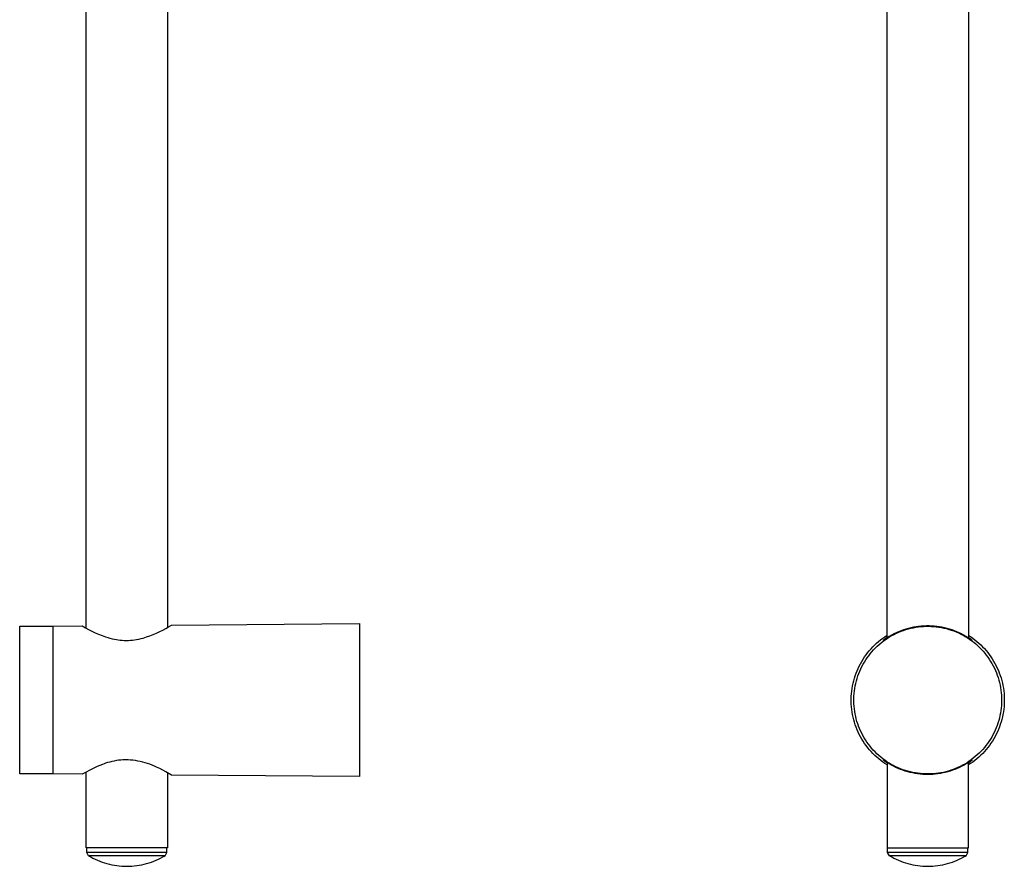
# Model space of a CAD drawing. Units: millimetres. Extents: x -231 to 190, y -714 to 738.
# Drawn here: x -143 to 124, y 68 to 297 of the extents above; entities that cross this region are included whole.
import ezdxf

# ---------------------------------------------------------------- set-up
doc = ezdxf.new("R2010")
doc.units = ezdxf.units.MM
doc.header["$MEASUREMENT"] = 0
doc.layers.add('Default', color=7, linetype='Continuous', true_color=0x000000)

msp = doc.modelspace()

# ---------------------------------------------------------------- linework, layer by layer
at = {"layer": 'Default', "color": 7, "true_color": 0xffffff}
for p, q in [((92.27, 129.86), (92.27, 389.27)), ((114.27, 389.42), (114.27, 129.86)), ((-102.55, 344.42), (-102.55, 132.65)), ((-124.55, 132.45), (-124.55, 306.24)), ((-101.63, 133.19), (-101.49, 133.28)), ((-101.49, 133.28), (-50.55, 133.72)), ((-50.55, 133.72), (-50.55, 92.27)), ((-142.55, 92.99), (-142.55, 133)), ((-142.55, 133), (-133.56, 133)), ((-133.56, 133), (-125.62, 133.07)), ((-133.56, 133), (-133.56, 122.58)), ((-125.62, 133.07), (-124.76, 132.56)), ((-124.76, 132.56), (-123.89, 132.08)), ((-123.89, 132.08), (-123.01, 131.63)), ((-123.01, 131.63), (-122.11, 131.21)), ((-122.11, 131.21), (-121.2, 130.81)), ((-121.2, 130.81), (-120.27, 130.45)), ((-107.29, 130.41), (-106.4, 130.75)), ((-106.4, 130.75), (-105.52, 131.13)), ((-105.52, 131.13), (-104.65, 131.53)), ((-104.65, 131.53), (-103.8, 131.96)), ((-103.8, 131.96), (-102.97, 132.42)), ((-102.97, 132.42), (-102.29, 132.8)), ((-102.29, 132.8), (-101.63, 133.19)), ((94.11, 130.9), (93.48, 130.57)), ((93.53, 130.46), (94.14, 130.79)), ((94.74, 131.21), (94.11, 130.9)), ((94.14, 130.79), (94.77, 131.1)), ((95.39, 131.49), (94.74, 131.21)), ((94.77, 131.1), (95.4, 131.38)), ((96.04, 131.75), (95.39, 131.49)), ((95.4, 131.38), (96.04, 131.64)), ((96.7, 131.99), (96.04, 131.75)), ((96.04, 131.64), (96.69, 131.88)), ((96.69, 131.88), (97.35, 132.1)), ((97.37, 132.21), (96.7, 131.99)), ((97.35, 132.1), (98.02, 132.29)), ((98.05, 132.4), (97.37, 132.21)), ((98.02, 132.29), (98.69, 132.46)), ((98.73, 132.57), (98.05, 132.4)), ((98.69, 132.46), (99.37, 132.61)), ((99.42, 132.71), (98.73, 132.57)), ((99.37, 132.61), (100.06, 132.74)), ((100.12, 132.83), (99.42, 132.71)), ((100.06, 132.74), (100.74, 132.83)), ((100.81, 132.93), (100.12, 132.83)), ((100.74, 132.83), (101.43, 132.91)), ((101.51, 133), (100.81, 132.93)), ((101.43, 132.91), (102.12, 132.96)), ((102.22, 133.05), (101.51, 133)), ((102.12, 132.96), (102.82, 132.99)), ((102.92, 133.08), (102.22, 133.05)), ((102.82, 132.99), (103.51, 132.99)), ((103.62, 133.08), (102.92, 133.08)), ((103.51, 132.99), (104.21, 132.97)), ((104.33, 133.05), (103.62, 133.08)), ((104.21, 132.97), (104.9, 132.93)), ((105.03, 133), (104.33, 133.05)), ((104.9, 132.93), (105.59, 132.86)), ((105.73, 132.93), (105.03, 133)), ((105.59, 132.86), (106.28, 132.77)), ((106.43, 132.83), (105.73, 132.93)), ((106.28, 132.77), (106.96, 132.65)), ((107.12, 132.71), (106.43, 132.83)), ((106.96, 132.65), (107.64, 132.51)), ((107.81, 132.57), (107.12, 132.71)), ((107.64, 132.51), (108.32, 132.35)), ((108.49, 132.4), (107.81, 132.57)), ((108.32, 132.35), (108.99, 132.16)), ((109.17, 132.21), (108.49, 132.4)), ((108.99, 132.16), (109.65, 131.95)), ((109.84, 131.99), (109.17, 132.21)), ((109.65, 131.95), (110.3, 131.72)), ((110.51, 131.75), (109.84, 131.99)), ((110.3, 131.72), (110.95, 131.46)), ((111.16, 131.49), (110.51, 131.75)), ((110.95, 131.46), (111.59, 131.19)), ((111.8, 131.21), (111.16, 131.49)), ((111.59, 131.19), (112.21, 130.89)), ((112.44, 130.9), (111.8, 131.21)), ((112.21, 130.89), (112.83, 130.57)), ((113.06, 130.57), (112.44, 130.9)), ((-120.27, 130.45), (-119.34, 130.11)), ((-119.34, 130.11), (-118.73, 129.92)), ((-118.73, 129.92), (-118.11, 129.75)), ((-118.11, 129.75), (-117.52, 129.6)), ((-117.52, 129.6), (-116.92, 129.48)), ((-116.92, 129.48), (-116.32, 129.37)), ((-116.32, 129.37), (-115.86, 129.3)), ((-115.86, 129.3), (-115.39, 129.25)), ((-115.39, 129.25), (-114.83, 129.2)), ((-114.83, 129.2), (-114.27, 129.17)), ((-114.27, 129.17), (-113.71, 129.17)), ((-113.71, 129.17), (-113.14, 129.18)), ((-113.14, 129.18), (-112.58, 129.21)), ((-112.58, 129.21), (-112.02, 129.25)), ((-112.02, 129.25), (-111.46, 129.32)), ((-111.46, 129.32), (-110.91, 129.41)), ((-110.91, 129.41), (-110.3, 129.53)), ((-110.3, 129.53), (-109.7, 129.66)), ((-109.7, 129.66), (-109.1, 129.81)), ((-109.1, 129.81), (-108.19, 130.1)), ((-108.19, 130.1), (-107.29, 130.41)), ((88.91, 127.94), (89.43, 128.42)), ((89.43, 128.42), (89.97, 128.89)), ((89.61, 127.61), (90.13, 128.07)), ((89.97, 128.89), (90.52, 129.34)), ((90.13, 128.07), (90.66, 128.52)), ((90.52, 129.34), (91.09, 129.76)), ((90.66, 128.52), (91.21, 128.95)), ((91.09, 129.76), (91.68, 130.17)), ((91.18, 129.15), (92.27, 129.86)), ((91.3, 129.25), (91.18, 129.15)), ((91.21, 128.95), (91.77, 129.36)), ((91.35, 129.29), (91.3, 129.25)), ((91.65, 129.52), (91.35, 129.29)), ((91.96, 129.74), (91.65, 129.52)), ((91.68, 130.17), (92.27, 130.56)), ((91.77, 129.36), (92.34, 129.75)), ((92.27, 129.96), (91.96, 129.74)), ((92.87, 130.23), (92.27, 129.86)), ((92.34, 129.75), (92.93, 130.11)), ((93.48, 130.57), (92.87, 130.23)), ((92.93, 130.11), (93.53, 130.46)), ((112.83, 130.57), (113.43, 130.22)), ((113.67, 130.23), (113.06, 130.57)), ((113.43, 130.22), (114.02, 129.86)), ((114.27, 129.86), (113.67, 130.23)), ((114.02, 129.86), (114.6, 129.48)), ((114.27, 130.56), (114.86, 130.18)), ((114.49, 129.81), (114.27, 129.96)), ((114.27, 129.86), (114.44, 129.75)), ((114.44, 129.75), (115.01, 129.37)), ((114.77, 129.62), (114.49, 129.81)), ((114.6, 129.48), (115.17, 129.07)), ((115.04, 129.41), (114.77, 129.62)), ((114.86, 130.18), (115.44, 129.77)), ((115.01, 129.37), (115.2, 129.25)), ((115.15, 129.33), (115.04, 129.41)), ((115.26, 129.24), (115.15, 129.33)), ((115.17, 129.07), (115.72, 128.65)), ((115.2, 129.25), (115.32, 129.17)), ((115.32, 129.17), (115.26, 129.24)), ((115.44, 129.77), (116.01, 129.35)), ((115.72, 128.65), (116.25, 128.21)), ((116.01, 129.35), (116.56, 128.9)), ((116.25, 128.21), (116.77, 127.75)), ((116.56, 128.9), (117.09, 128.44)), ((117.09, 128.44), (117.61, 127.96)), ((117.61, 127.96), (118.11, 127.46)), ((86.57, 125.26), (87, 125.83)), ((87, 125.83), (87.45, 126.38)), ((87.29, 125.03), (87.72, 125.57)), ((87.45, 126.38), (87.92, 126.92)), ((87.72, 125.57), (88.17, 126.11)), ((87.92, 126.92), (88.4, 127.44)), ((88.17, 126.11), (88.63, 126.62)), ((88.4, 127.44), (88.91, 127.94)), ((88.63, 126.62), (89.11, 127.12)), ((89.11, 127.12), (89.61, 127.61)), ((116.77, 127.75), (117.28, 127.27)), ((117.28, 127.27), (117.77, 126.78)), ((117.77, 126.78), (118.24, 126.27)), ((118.11, 127.46), (118.6, 126.95)), ((118.24, 126.27), (118.69, 125.74)), ((118.6, 126.95), (119.06, 126.42)), ((118.69, 125.74), (119.12, 125.2)), ((119.06, 126.42), (119.51, 125.87)), ((119.51, 125.87), (119.94, 125.31)), ((119.94, 125.31), (120.35, 124.74)), ((84.72, 122.23), (85.04, 122.86)), ((85.04, 122.86), (85.39, 123.48)), ((85.39, 123.48), (85.76, 124.09)), ((85.46, 122.09), (85.78, 122.7)), ((85.76, 124.09), (86.16, 124.68)), ((85.78, 122.7), (86.13, 123.3)), ((86.13, 123.3), (86.5, 123.89)), ((86.16, 124.68), (86.57, 125.26)), ((86.5, 123.89), (86.89, 124.47)), ((86.89, 124.47), (87.29, 125.03)), ((119.12, 125.2), (119.53, 124.64)), ((119.53, 124.64), (119.93, 124.07)), ((119.93, 124.07), (120.3, 123.48)), ((120.3, 123.48), (120.66, 122.89)), ((120.35, 124.74), (120.74, 124.15)), ((120.66, 122.89), (120.99, 122.28)), ((120.74, 124.15), (121.11, 123.54)), ((121.11, 123.54), (121.46, 122.93)), ((121.46, 122.93), (121.79, 122.3)), ((-133.56, 122.58), (-133.56, 92.99)), ((83.63, 119.6), (83.86, 120.27)), ((83.86, 120.27), (84.13, 120.93)), ((84.13, 120.93), (84.41, 121.59)), ((84.37, 119.53), (84.61, 120.19)), ((84.41, 121.59), (84.72, 122.23)), ((84.61, 120.19), (84.87, 120.83)), ((84.87, 120.83), (85.15, 121.46)), ((85.15, 121.46), (85.46, 122.09)), ((120.99, 122.28), (121.3, 121.66)), ((121.3, 121.66), (121.59, 121.02)), ((121.59, 121.02), (121.86, 120.38)), ((121.79, 122.3), (122.1, 121.66)), ((121.86, 120.38), (122.1, 119.73)), ((122.1, 121.66), (122.39, 121.01)), ((122.39, 121.01), (122.65, 120.35)), ((122.65, 120.35), (122.89, 119.68)), ((82.91, 116.85), (83.05, 117.54)), ((83.05, 117.54), (83.22, 118.24)), ((83.22, 118.24), (83.41, 118.92)), ((83.41, 118.92), (83.63, 119.6)), ((83.65, 116.85), (83.79, 117.53)), ((83.79, 117.53), (83.96, 118.21)), ((83.96, 118.21), (84.15, 118.87)), ((84.15, 118.87), (84.37, 119.53)), ((122.1, 119.73), (122.33, 119.08)), ((122.33, 119.08), (122.53, 118.41)), ((122.53, 118.41), (122.7, 117.74)), ((122.7, 117.74), (122.86, 117.06)), ((122.89, 119.68), (123.11, 119)), ((123.11, 119), (123.31, 118.31)), ((123.31, 118.31), (123.48, 117.62)), ((123.48, 117.62), (123.62, 116.93)), ((82.57, 114.02), (82.62, 114.73)), ((82.62, 114.73), (82.69, 115.44)), ((82.69, 115.44), (82.79, 116.14)), ((82.79, 116.14), (82.91, 116.85)), ((83.3, 114.1), (83.35, 114.79)), ((83.35, 114.79), (83.43, 115.48)), ((83.43, 115.48), (83.52, 116.17)), ((83.52, 116.17), (83.65, 116.85)), ((122.86, 117.06), (122.99, 116.38)), ((122.99, 116.38), (123.09, 115.69)), ((123.09, 115.69), (123.17, 115.01)), ((123.17, 115.01), (123.23, 114.31)), ((123.62, 116.93), (123.75, 116.22)), ((123.75, 116.22), (123.85, 115.52)), ((123.85, 115.52), (123.92, 114.81)), ((123.92, 114.81), (123.97, 114.1)), ((82.55, 113.31), (82.57, 114.02)), ((82.55, 112.6), (82.55, 113.31)), ((82.57, 111.89), (82.55, 112.6)), ((83.27, 113.41), (83.3, 114.1)), ((83.27, 112.71), (83.27, 113.41)), ((83.29, 112.02), (83.27, 112.71)), ((83.34, 111.33), (83.29, 112.02)), ((123.26, 112.23), (123.22, 111.54)), ((123.23, 114.31), (123.26, 113.62)), ((123.26, 113.62), (123.27, 112.93)), ((123.27, 112.93), (123.26, 112.23)), ((123.97, 111.97), (123.93, 111.26)), ((123.97, 114.1), (124, 113.39)), ((124, 112.68), (123.97, 111.97)), ((124, 113.39), (124, 112.68)), ((82.62, 111.18), (82.57, 111.89)), ((82.7, 110.47), (82.62, 111.18)), ((82.8, 109.76), (82.7, 110.47)), ((82.92, 109.06), (82.8, 109.76)), ((83.41, 110.64), (83.34, 111.33)), ((83.5, 109.95), (83.41, 110.64)), ((83.62, 109.26), (83.5, 109.95)), ((122.96, 109.47), (122.83, 108.79)), ((123.07, 110.16), (122.96, 109.47)), ((123.16, 110.85), (123.07, 110.16)), ((123.22, 111.54), (123.16, 110.85)), ((123.76, 109.84), (123.64, 109.14)), ((123.86, 110.55), (123.76, 109.84)), ((123.93, 111.26), (123.86, 110.55)), ((83.07, 108.36), (82.92, 109.06)), ((83.24, 107.67), (83.07, 108.36)), ((83.43, 106.99), (83.24, 107.67)), ((83.65, 106.31), (83.43, 106.99)), ((83.76, 108.58), (83.62, 109.26)), ((83.93, 107.91), (83.76, 108.58)), ((84.11, 107.24), (83.93, 107.91)), ((84.33, 106.58), (84.11, 107.24)), ((122.29, 106.78), (122.06, 106.12)), ((122.49, 107.44), (122.29, 106.78)), ((122.67, 108.11), (122.49, 107.44)), ((122.83, 108.79), (122.67, 108.11)), ((123.13, 107.07), (122.92, 106.39)), ((123.33, 107.75), (123.13, 107.07)), ((123.49, 108.44), (123.33, 107.75)), ((123.64, 109.14), (123.49, 108.44)), ((83.89, 105.64), (83.65, 106.31)), ((84.16, 104.98), (83.89, 105.64)), ((84.44, 104.33), (84.16, 104.98)), ((84.56, 105.93), (84.33, 106.58)), ((84.75, 103.69), (84.44, 104.33)), ((84.82, 105.28), (84.56, 105.93)), ((85.1, 104.64), (84.82, 105.28)), ((85.4, 104.02), (85.1, 104.64)), ((85.72, 103.4), (85.4, 104.02)), ((121.24, 104.21), (120.93, 103.59)), ((121.54, 104.84), (121.24, 104.21)), ((121.81, 105.48), (121.54, 104.84)), ((122.06, 106.12), (121.81, 105.48)), ((122.14, 104.4), (121.83, 103.76)), ((122.42, 105.05), (122.14, 104.4)), ((122.68, 105.72), (122.42, 105.05)), ((122.92, 106.39), (122.68, 105.72)), ((85.08, 103.06), (84.75, 103.69)), ((85.43, 102.44), (85.08, 103.06)), ((85.8, 101.84), (85.43, 102.44)), ((86.06, 102.8), (85.72, 103.4)), ((86.19, 101.25), (85.8, 101.84)), ((86.43, 102.21), (86.06, 102.8)), ((86.81, 101.63), (86.43, 102.21)), ((87.21, 101.07), (86.81, 101.63)), ((119.85, 101.81), (119.46, 101.24)), ((120.23, 102.39), (119.85, 101.81)), ((120.39, 101.3), (119.98, 100.72)), ((120.59, 102.98), (120.23, 102.39)), ((120.78, 101.9), (120.39, 101.3)), ((120.93, 103.59), (120.59, 102.98)), ((121.15, 102.51), (120.78, 101.9)), ((121.5, 103.13), (121.15, 102.51)), ((121.83, 103.76), (121.5, 103.13)), ((86.6, 100.68), (86.19, 101.25)), ((87.03, 100.11), (86.6, 100.68)), ((87.48, 99.57), (87.03, 100.11)), ((87.64, 100.52), (87.21, 101.07)), ((87.95, 99.04), (87.48, 99.57)), ((88.08, 99.98), (87.64, 100.52)), ((88.43, 98.52), (87.95, 99.04)), ((88.54, 99.46), (88.08, 99.98)), ((89.02, 98.96), (88.54, 99.46)), ((89.52, 98.47), (89.02, 98.96)), ((117.67, 99.11), (117.18, 98.62)), ((118.15, 99.62), (117.67, 99.11)), ((118.63, 99.07), (118.14, 98.55)), ((118.6, 100.14), (118.15, 99.62)), ((119.04, 100.68), (118.6, 100.14)), ((119.1, 99.6), (118.63, 99.07)), ((119.46, 101.24), (119.04, 100.68)), ((119.55, 100.16), (119.1, 99.6)), ((119.98, 100.72), (119.55, 100.16)), ((-118.75, 96.06), (-119.34, 95.88)), ((-118.16, 96.23), (-118.75, 96.06)), ((-117.57, 96.37), (-118.16, 96.23)), ((-116.97, 96.5), (-117.57, 96.37)), ((-116.37, 96.61), (-116.97, 96.5)), ((-115.76, 96.69), (-116.37, 96.61)), ((-115.15, 96.76), (-115.76, 96.69)), ((-114.67, 96.79), (-115.15, 96.76)), ((-114.19, 96.81), (-114.67, 96.79)), ((-113.71, 96.82), (-114.19, 96.81)), ((-113.23, 96.81), (-113.71, 96.82)), ((-112.56, 96.77), (-113.23, 96.81)), ((-111.9, 96.7), (-112.56, 96.77)), ((-111.23, 96.61), (-111.9, 96.7)), ((-110.57, 96.5), (-111.23, 96.61)), ((-109.92, 96.37), (-110.57, 96.5)), ((-109.26, 96.22), (-109.92, 96.37)), ((-108.62, 96.04), (-109.26, 96.22)), ((-107.98, 95.84), (-108.62, 96.04)), ((88.93, 98.03), (88.43, 98.52)), ((89.45, 97.55), (88.93, 98.03)), ((89.99, 97.08), (89.45, 97.55)), ((90.03, 98), (89.52, 98.47)), ((90.54, 96.64), (89.99, 97.08)), ((90.56, 97.55), (90.03, 98)), ((91.1, 96.22), (90.54, 96.64)), ((91.1, 97.12), (90.56, 97.55)), ((91.66, 96.71), (91.1, 97.12)), ((91.68, 95.81), (91.1, 96.22)), ((91.53, 96.61), (91.21, 96.83)), ((91.21, 96.83), (91.29, 96.75)), ((91.29, 96.75), (91.39, 96.66)), ((91.39, 96.66), (91.5, 96.58)), ((91.5, 96.58), (91.79, 96.36)), ((92.13, 96.22), (91.53, 96.61)), ((92.23, 96.31), (91.66, 96.71)), ((91.79, 96.36), (92.08, 96.15)), ((92.08, 96.15), (92.27, 96.03)), ((92.27, 96.13), (92.13, 96.22)), ((92.82, 95.94), (92.23, 96.31)), ((92.85, 95.76), (92.27, 96.13)), ((92.27, 96.13), (92.27, 72.99)), ((113.91, 96.05), (113.32, 95.69)), ((114.27, 96.13), (113.69, 95.76)), ((114.49, 96.43), (113.91, 96.05)), ((114.27, 96.03), (115.33, 96.81)), ((115.33, 96.81), (114.27, 96.13)), ((114.27, 72.99), (114.27, 96.13)), ((115.06, 96.83), (114.49, 96.43)), ((115.45, 96.22), (114.87, 95.81)), ((115.61, 97.25), (115.06, 96.83)), ((116.02, 96.65), (115.45, 96.22)), ((116.15, 97.69), (115.61, 97.25)), ((116.57, 97.1), (116.02, 96.65)), ((116.68, 98.15), (116.15, 97.69)), ((117.11, 97.56), (116.57, 97.1)), ((117.18, 98.62), (116.68, 98.15)), ((117.63, 98.05), (117.11, 97.56)), ((118.14, 98.55), (117.63, 98.05)), ((-122.52, 94.59), (-125.62, 92.92)), ((-124.55, 72.99), (-124.55, 93.49)), ((-121.58, 95.02), (-122.52, 94.59)), ((-120.85, 95.32), (-121.58, 95.02)), ((-120.12, 95.6), (-120.85, 95.32)), ((-119.73, 95.74), (-120.12, 95.6)), ((-119.34, 95.88), (-119.73, 95.74)), ((-107.35, 95.62), (-107.98, 95.84)), ((-106.72, 95.38), (-107.35, 95.62)), ((-106.1, 95.13), (-106.72, 95.38)), ((-105.49, 94.84), (-106.1, 95.13)), ((-104.64, 94.44), (-105.49, 94.84)), ((-103.8, 94.01), (-104.64, 94.44)), ((-102.97, 93.57), (-103.8, 94.01)), ((-101.49, 92.71), (-102.97, 93.57)), ((-102.55, 93.33), (-102.55, 72.99)), ((92.27, 95.43), (91.68, 95.81)), ((93.41, 95.59), (92.82, 95.94)), ((93.44, 95.42), (92.85, 95.76)), ((94.02, 95.26), (93.41, 95.59)), ((94.04, 95.09), (93.44, 95.42)), ((94.64, 94.95), (94.02, 95.26)), ((94.66, 94.79), (94.04, 95.09)), ((95.28, 94.66), (94.64, 94.95)), ((95.28, 94.5), (94.66, 94.79)), ((95.92, 94.39), (95.28, 94.66)), ((95.91, 94.24), (95.28, 94.5)), ((96.55, 94), (95.91, 94.24)), ((96.57, 94.15), (95.92, 94.39)), ((97.2, 93.78), (96.55, 94)), ((97.23, 93.93), (96.57, 94.15)), ((97.86, 93.58), (97.2, 93.78)), ((97.89, 93.73), (97.23, 93.93)), ((98.52, 93.41), (97.86, 93.58)), ((98.56, 93.55), (97.89, 93.73)), ((99.19, 93.26), (98.52, 93.41)), ((99.24, 93.4), (98.56, 93.55)), ((99.92, 93.27), (99.24, 93.4)), ((106.83, 93.31), (106.15, 93.2)), ((107.51, 93.44), (106.83, 93.31)), ((108.02, 93.41), (107.35, 93.26)), ((108.19, 93.6), (107.51, 93.44)), ((108.68, 93.58), (108.02, 93.41)), ((108.86, 93.79), (108.19, 93.6)), ((109.34, 93.78), (108.68, 93.58)), ((109.52, 93.99), (108.86, 93.79)), ((109.99, 94), (109.34, 93.78)), ((110.18, 94.22), (109.52, 93.99)), ((110.63, 94.24), (109.99, 94)), ((110.82, 94.47), (110.18, 94.22)), ((111.26, 94.5), (110.63, 94.24)), ((111.46, 94.74), (110.82, 94.47)), ((111.89, 94.79), (111.26, 94.5)), ((112.09, 95.04), (111.46, 94.74)), ((112.5, 95.09), (111.89, 94.79)), ((112.71, 95.36), (112.09, 95.04)), ((113.1, 95.42), (112.5, 95.09)), ((113.32, 95.69), (112.71, 95.36)), ((113.69, 95.76), (113.1, 95.42)), ((114.87, 95.81), (114.27, 95.43)), ((-133.56, 92.99), (-142.55, 92.99)), ((-125.62, 92.92), (-133.56, 92.99)), ((-50.55, 92.27), (-101.49, 92.71)), ((99.86, 93.13), (99.19, 93.26)), ((100.54, 93.02), (99.86, 93.13)), ((100.61, 93.17), (99.92, 93.27)), ((101.22, 92.94), (100.54, 93.02)), ((101.3, 93.09), (100.61, 93.17)), ((101.9, 92.88), (101.22, 92.94)), ((101.99, 93.03), (101.3, 93.09)), ((102.59, 92.85), (101.9, 92.88)), ((102.68, 93), (101.99, 93.03)), ((103.27, 92.84), (102.59, 92.85)), ((103.38, 92.99), (102.68, 93)), ((103.96, 92.85), (103.27, 92.84)), ((104.07, 93.01), (103.38, 92.99)), ((104.64, 92.88), (103.96, 92.85)), ((104.77, 93.05), (104.07, 93.01)), ((105.32, 92.94), (104.64, 92.88)), ((105.46, 93.11), (104.77, 93.05)), ((106, 93.02), (105.32, 92.94)), ((106.15, 93.2), (105.46, 93.11)), ((106.68, 93.13), (106, 93.02)), ((107.35, 93.26), (106.68, 93.13)), ((-102.55, 72.99), (-124.55, 72.99)), ((-124.4, 71.71), (-124.4, 72.99)), ((-102.7, 71.71), (-102.7, 72.99)), ((92.27, 72.99), (114.27, 72.99)), ((92.42, 71.71), (92.42, 72.99)), ((114.12, 71.71), (114.12, 72.99)), ((-102.7, 71.71), (-124.4, 71.71)), ((-123.91, 70.85), (-124.4, 71.71)), ((-103.2, 70.85), (-123.91, 70.85)), ((-123.91, 70.85), (-123.32, 70.52)), ((-123.32, 70.52), (-122.72, 70.2)), ((-122.72, 70.2), (-122.11, 69.91)), ((-122.11, 69.91), (-121.49, 69.63)), ((-121.49, 69.63), (-120.86, 69.38)), ((-120.86, 69.38), (-120.22, 69.14)), ((-106.89, 69.14), (-106.25, 69.38)), ((-106.25, 69.38), (-105.62, 69.63)), ((-105.62, 69.63), (-105, 69.91)), ((-105, 69.91), (-104.39, 70.2)), ((-104.39, 70.2), (-103.79, 70.52)), ((-103.79, 70.52), (-103.2, 70.85)), ((-103.2, 70.85), (-102.7, 71.71)), ((-103.2, 70.85), (-103.2, 70.85)), ((92.92, 70.85), (92.42, 71.71)), ((114.12, 71.71), (92.42, 71.71)), ((113.63, 70.85), (92.92, 70.85)), ((92.92, 70.85), (93.51, 70.52)), ((93.51, 70.52), (94.11, 70.2)), ((94.11, 70.2), (94.72, 69.91)), ((94.72, 69.91), (95.34, 69.63)), ((95.34, 69.63), (95.97, 69.38)), ((95.97, 69.38), (96.61, 69.14)), ((109.94, 69.14), (110.57, 69.38)), ((110.57, 69.38), (111.2, 69.63)), ((111.2, 69.63), (111.82, 69.91)), ((111.82, 69.91), (112.44, 70.2)), ((112.44, 70.2), (113.04, 70.52)), ((113.04, 70.52), (113.63, 70.85)), ((113.63, 70.85), (114.12, 71.71)), ((113.63, 70.85), (113.63, 70.85)), ((-120.22, 69.14), (-119.57, 68.93)), ((-119.57, 68.93), (-118.92, 68.74)), ((-118.92, 68.74), (-118.26, 68.57)), ((-118.26, 68.57), (-117.6, 68.42)), ((-117.6, 68.42), (-116.93, 68.29)), ((-116.93, 68.29), (-116.26, 68.19)), ((-116.26, 68.19), (-115.59, 68.11)), ((-115.59, 68.11), (-114.91, 68.05)), ((-114.91, 68.05), (-114.23, 68.01)), ((-114.23, 68.01), (-113.55, 67.99)), ((-113.55, 67.99), (-112.87, 68.01)), ((-112.87, 68.01), (-112.2, 68.05)), ((-112.2, 68.05), (-111.52, 68.11)), ((-111.52, 68.11), (-110.85, 68.19)), ((-110.85, 68.19), (-110.17, 68.29)), ((-110.17, 68.29), (-109.51, 68.42)), ((-109.51, 68.42), (-108.84, 68.57)), ((-108.84, 68.57), (-108.19, 68.74)), ((-108.19, 68.74), (-107.54, 68.93)), ((-107.54, 68.93), (-106.89, 69.14)), ((96.61, 69.14), (97.25, 68.93)), ((97.25, 68.93), (97.91, 68.74)), ((97.91, 68.74), (98.56, 68.57)), ((98.56, 68.57), (99.23, 68.42)), ((99.23, 68.42), (99.89, 68.29)), ((99.89, 68.29), (100.56, 68.19)), ((100.56, 68.19), (101.24, 68.11)), ((101.24, 68.11), (101.92, 68.05)), ((101.92, 68.05), (102.59, 68.01)), ((102.59, 68.01), (103.27, 67.99)), ((103.27, 67.99), (103.95, 68.01)), ((103.95, 68.01), (104.63, 68.05)), ((104.63, 68.05), (105.31, 68.11)), ((105.31, 68.11), (105.98, 68.19)), ((105.98, 68.19), (106.65, 68.29)), ((106.65, 68.29), (107.32, 68.42)), ((107.32, 68.42), (107.98, 68.57)), ((107.98, 68.57), (108.64, 68.74)), ((108.64, 68.74), (109.29, 68.93)), ((109.29, 68.93), (109.94, 69.14))]:
    msp.add_line(p, q, dxfattribs=at)

doc.saveas('drawing.dxf')
